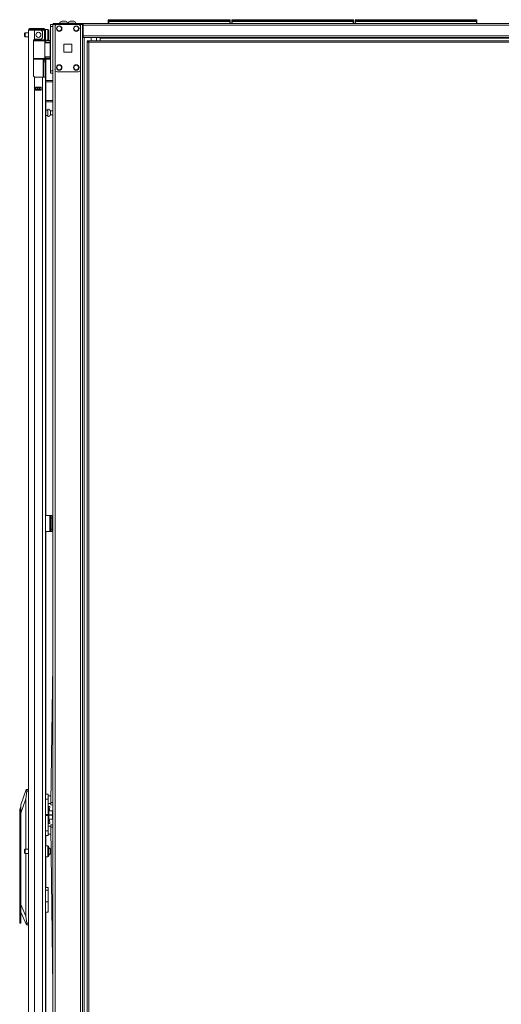
# Model space of a CAD drawing. Units: inches. Extents: x -221 to 38, y -65 to 167.
# Drawn here: x -221 to -199, y 44 to 90 of the extents above; entities that cross this region are included whole.
import ezdxf

# ---------------------------------------------------------------- set-up
doc = ezdxf.new("R2010")
doc.units = ezdxf.units.IN
doc.header["$MEASUREMENT"] = 0
doc.layers.add('Trimetric', color=7, linetype='CONTINUOUS')

msp = doc.modelspace()

# ---------------------------------------------------------------- linework, layer by layer
at = {"layer": 'Trimetric', "color": 155, "linetype": 'Continuous', "lineweight": 18}
for p, q in [((-219.553, 89.905), (-219.553, 89.934)), ((-219.553, 89.934), (-219.435, 89.934)), ((-219.553, 89.835), (-219.553, 89.905)), ((-219.435, 89.934), (-219.435, 11.609)), ((-219.407, 89.934), (-219.435, 89.934)), ((-219.423, 89.973), (-219.388, 89.973)), ((-219.423, 89.934), (-219.423, 89.973)), ((-219.388, 89.934), (-219.423, 89.934)), ((-219.34, 89.934), (-219.407, 89.934)), ((-219.388, 89.973), (-219.305, 89.973)), ((-219.305, 89.934), (-219.388, 89.934)), ((-219.242, 89.934), (-219.34, 89.934)), ((-219.34, 89.934), (-219.34, 89.835)), ((-218.025, 89.973), (-219.305, 89.973)), ((-219.305, 89.973), (-219.305, 89.934)), ((-219.305, 89.934), (-218.025, 89.934)), ((-219.242, 89.934), (-218.251, 89.934)), ((-219.126, 89.993), (-219.126, 89.973)), ((-219.071, 89.993), (-219.126, 89.993)), ((-218.939, 89.993), (-219.071, 89.993)), ((-219.037, 89.934), (-219.037, 89.934)), ((-219.001, 90.081), (-219.027, 90.081)), ((-218.939, 90.081), (-219.001, 90.081)), ((-218.876, 90.081), (-218.939, 90.081)), ((-218.806, 89.993), (-218.939, 89.993)), ((-218.85, 90.081), (-218.876, 90.081)), ((-218.84, 89.934), (-218.84, 89.934)), ((-218.752, 89.993), (-218.806, 89.993)), ((-218.752, 89.973), (-218.752, 89.993)), ((-218.736, 89.993), (-218.736, 89.973)), ((-218.681, 89.993), (-218.736, 89.993)), ((-218.549, 89.993), (-218.681, 89.993)), ((-218.612, 90.081), (-218.637, 90.081)), ((-218.549, 90.081), (-218.612, 90.081)), ((-218.486, 90.081), (-218.549, 90.081)), ((-218.417, 89.993), (-218.549, 89.993)), ((-218.46, 90.081), (-218.486, 90.081)), ((-218.362, 89.993), (-218.417, 89.993)), ((-218.362, 89.973), (-218.362, 89.993)), ((-218.153, 89.934), (-218.251, 89.934)), ((-218.153, 89.934), (-218.153, 89.835)), ((-218.153, 89.934), (-218.086, 89.934)), ((-218.086, 89.934), (-218.058, 89.934)), ((-218.058, 11.609), (-218.058, 89.934)), ((-218.058, 89.934), (-218.05, 89.934)), ((-218.05, 89.934), (-218.025, 89.934)), ((-218.025, 89.973), (-174.033, 89.973)), ((-218.025, 89.973), (-218.025, 89.952)), ((-218.025, 89.952), (-218.025, 89.902)), ((-218.025, 89.902), (-174.033, 89.902)), ((-218.025, 89.902), (-218.025, 89.402)), ((-216.857, 90.153), (-216.852, 90.153)), ((-216.857, 90.104), (-216.857, 90.153)), ((-216.826, 90.073), (-216.857, 90.104)), ((-216.852, 90.104), (-216.857, 90.104)), ((-216.857, 90.073), (-216.852, 90.073)), ((-216.857, 89.973), (-216.857, 90.073)), ((-216.852, 90.153), (-216.837, 90.153)), ((-216.837, 90.104), (-216.852, 90.104)), ((-216.852, 90.073), (-216.837, 90.073)), ((-216.837, 90.153), (-211.197, 90.153)), ((-216.837, 90.153), (-216.837, 90.104)), ((-216.837, 90.104), (-211.197, 90.104)), ((-216.837, 90.104), (-216.826, 90.073)), ((-211.197, 90.073), (-216.837, 90.073)), ((-216.837, 90.073), (-216.837, 89.973)), ((-211.177, 90.104), (-211.209, 90.073)), ((-211.209, 90.073), (-211.197, 90.104)), ((-211.197, 90.153), (-211.183, 90.153)), ((-211.197, 90.104), (-211.197, 90.153)), ((-211.183, 90.104), (-211.197, 90.104)), ((-211.197, 90.073), (-211.183, 90.073)), ((-211.197, 89.973), (-211.197, 90.073)), ((-211.183, 90.153), (-211.177, 90.153)), ((-211.177, 90.104), (-211.183, 90.104)), ((-211.183, 90.073), (-211.177, 90.073)), ((-211.177, 90.153), (-211.177, 90.104)), ((-211.177, 90.073), (-211.177, 89.973)), ((-211.109, 90.153), (-211.104, 90.153)), ((-211.109, 90.104), (-211.109, 90.153)), ((-211.078, 90.073), (-211.109, 90.104)), ((-211.104, 90.104), (-211.109, 90.104)), ((-211.109, 90.073), (-211.104, 90.073)), ((-211.109, 89.973), (-211.109, 90.073)), ((-211.104, 90.153), (-211.089, 90.153)), ((-211.089, 90.104), (-211.104, 90.104)), ((-211.104, 90.073), (-211.089, 90.073)), ((-211.089, 90.153), (-205.449, 90.153)), ((-211.089, 90.153), (-211.089, 90.104)), ((-211.089, 90.104), (-205.449, 90.104)), ((-211.089, 90.104), (-211.078, 90.073)), ((-205.449, 90.073), (-211.089, 90.073)), ((-211.089, 90.073), (-211.089, 89.973)), ((-205.429, 90.104), (-205.461, 90.073)), ((-205.461, 90.073), (-205.449, 90.104)), ((-205.449, 90.153), (-205.435, 90.153)), ((-205.449, 90.104), (-205.449, 90.153)), ((-205.435, 90.104), (-205.449, 90.104)), ((-205.449, 90.073), (-205.435, 90.073)), ((-205.449, 89.973), (-205.449, 90.073)), ((-205.435, 90.153), (-205.429, 90.153)), ((-205.429, 90.104), (-205.435, 90.104)), ((-205.435, 90.073), (-205.429, 90.073)), ((-205.429, 90.153), (-205.429, 90.104)), ((-205.429, 90.073), (-205.429, 89.973)), ((-205.361, 90.153), (-205.355, 90.153)), ((-205.361, 90.104), (-205.361, 90.153)), ((-205.33, 90.073), (-205.361, 90.104)), ((-205.355, 90.104), (-205.361, 90.104)), ((-205.361, 90.073), (-205.355, 90.073)), ((-205.361, 89.973), (-205.361, 90.073)), ((-205.355, 90.153), (-205.341, 90.153)), ((-205.341, 90.104), (-205.355, 90.104)), ((-205.355, 90.073), (-205.341, 90.073)), ((-205.341, 90.153), (-199.701, 90.153)), ((-205.341, 90.153), (-205.341, 90.104)), ((-205.341, 90.104), (-199.701, 90.104)), ((-205.341, 90.104), (-205.33, 90.073)), ((-199.701, 90.073), (-205.341, 90.073)), ((-205.341, 90.073), (-205.341, 89.973)), ((-199.713, 90.073), (-199.701, 90.104)), ((-199.681, 90.104), (-199.713, 90.073)), ((-199.701, 90.153), (-199.687, 90.153)), ((-199.701, 90.104), (-199.701, 90.153)), ((-199.687, 90.104), (-199.701, 90.104)), ((-199.701, 90.073), (-199.687, 90.073)), ((-199.701, 89.973), (-199.701, 90.073)), ((-199.687, 90.153), (-199.681, 90.153)), ((-199.681, 90.104), (-199.687, 90.104)), ((-199.687, 90.073), (-199.681, 90.073)), ((-199.681, 90.153), (-199.681, 90.104)), ((-199.681, 90.073), (-199.681, 89.973)), ((-220.758, 89.48), (-220.758, 89.512)), ((-220.758, 89.416), (-220.758, 89.48)), ((-220.758, 89.384), (-220.758, 89.416)), ((-220.576, 89.542), (-220.728, 89.542)), ((-220.728, 89.542), (-220.728, 89.495)), ((-220.728, 89.495), (-220.728, 89.401)), ((-220.728, 89.401), (-220.728, 89.354)), ((-220.576, 13.2), (-220.576, 89.665)), ((-220.576, 89.665), (-220.539, 89.665)), ((-220.539, 89.665), (-220.439, 89.665)), ((-220.506, 89.736), (-220.442, 89.736)), ((-220.506, 89.696), (-220.506, 89.736)), ((-220.442, 89.696), (-220.506, 89.696)), ((-220.506, 89.696), (-220.506, 89.664)), ((-220.442, 89.736), (-220.289, 89.736)), ((-220.289, 89.696), (-220.442, 89.696)), ((-220.439, 89.665), (-220.301, 89.665)), ((-220.301, 89.237), (-220.301, 89.665)), ((-220.301, 89.665), (-220.006, 89.665)), ((-220.289, 89.736), (-220.012, 89.736)), ((-220.289, 89.736), (-220.289, 89.696)), ((-220.012, 89.696), (-220.289, 89.696)), ((-220.012, 89.736), (-219.916, 89.736)), ((-220.012, 89.696), (-220.012, 89.736)), ((-219.916, 89.696), (-220.012, 89.696)), ((-219.876, 89.665), (-220.006, 89.665)), ((-219.927, 89.326), (-219.927, 89.586)), ((-219.916, 89.736), (-219.86, 89.736)), ((-219.86, 89.696), (-219.916, 89.696)), ((-219.828, 89.665), (-219.876, 89.665)), ((-219.86, 89.736), (-219.86, 89.696)), ((-219.828, 89.665), (-219.828, 89.326)), ((-219.673, 89.698), (-219.789, 89.698)), ((-219.789, 89.698), (-219.789, 89.69)), ((-219.789, 89.69), (-219.789, 89.665)), ((-219.789, 89.665), (-219.789, 89.326)), ((-219.673, 89.665), (-219.673, 89.698)), ((-219.673, 89.573), (-219.673, 89.665)), ((-219.673, 89.448), (-219.673, 89.573)), ((-219.673, 89.323), (-219.673, 89.448)), ((-219.633, 89.658), (-219.633, 89.618)), ((-219.633, 89.618), (-219.633, 89.513)), ((-219.633, 89.513), (-219.633, 89.383)), ((-219.553, 89.835), (-219.553, 87.768)), ((-219.435, 89.835), (-219.553, 89.835)), ((-219.34, 87.827), (-219.34, 89.835)), ((-218.153, 87.827), (-218.153, 89.835)), ((-218.025, 89.402), (-174.033, 89.402)), ((-218.025, 89.402), (-218.025, 89.352)), ((-220.728, 89.354), (-220.576, 89.354)), ((-220.34, 89.169), (-220.339, 89.182)), ((-220.34, 89.169), (-220.34, 87.558)), ((-220.163, 89.166), (-220.34, 89.164)), ((-220.339, 89.182), (-220.336, 89.195)), ((-220.339, 89.184), (-220.163, 89.185)), ((-220.31, 89.184), (-220.339, 89.184)), ((-220.336, 89.195), (-220.331, 89.206)), ((-220.331, 89.206), (-220.323, 89.218)), ((-220.324, 89.216), (-220.158, 89.216)), ((-220.323, 89.218), (-220.313, 89.228)), ((-220.313, 89.228), (-220.301, 89.237)), ((-220.28, 89.184), (-220.31, 89.184)), ((-220.261, 89.247), (-220.006, 89.247)), ((-220.163, 89.185), (-220.039, 89.185)), ((-220.163, 89.184), (-220.163, 89.185)), ((-220.163, 89.181), (-220.163, 89.184)), ((-220.163, 89.176), (-220.163, 89.181)), ((-220.163, 89.17), (-220.163, 89.176)), ((-220.163, 89.167), (-220.163, 89.17)), ((-220.163, 89.166), (-220.163, 89.167)), ((-220.031, 89.165), (-220.163, 89.166)), ((-220.158, 89.216), (-219.993, 89.216)), ((-220.039, 89.185), (-219.933, 89.184)), ((-219.919, 89.165), (-220.031, 89.165)), ((-219.993, 89.216), (-219.872, 89.216)), ((-219.933, 89.184), (-219.863, 89.184)), ((-219.878, 89.184), (-219.93, 89.184)), ((-219.845, 89.164), (-219.919, 89.165)), ((-219.86, 89.184), (-219.878, 89.184)), ((-219.872, 89.216), (-219.828, 89.216)), ((-219.863, 89.184), (-219.838, 89.184)), ((-219.572, 89.191), (-219.845, 89.188)), ((-219.819, 89.164), (-219.845, 89.164)), ((-219.838, 89.184), (-219.794, 89.184)), ((-219.831, 89.204), (-219.789, 89.204)), ((-219.828, 89.27), (-219.828, 89.326)), ((-219.828, 89.326), (-219.789, 89.326)), ((-219.828, 89.247), (-219.828, 89.27)), ((-219.828, 89.216), (-219.828, 89.247)), ((-219.789, 89.247), (-219.828, 89.247)), ((-219.819, 89.164), (-219.819, 88.34)), ((-219.789, 89.164), (-219.819, 89.164)), ((-219.789, 89.09), (-219.819, 89.089)), ((-219.572, 89.078), (-219.819, 89.07)), ((-219.805, 89.247), (-219.805, 89.204)), ((-219.794, 89.184), (-219.572, 89.183)), ((-219.791, 89.178), (-219.794, 89.184)), ((-219.789, 89.164), (-219.791, 89.178)), ((-219.789, 89.326), (-219.789, 89.27)), ((-219.789, 89.27), (-219.789, 89.247)), ((-219.789, 89.247), (-219.789, 89.221)), ((-219.789, 89.221), (-219.789, 89.204)), ((-219.789, 89.204), (-219.789, 89.2)), ((-219.789, 89.2), (-219.789, 89.189)), ((-219.789, 89.198), (-219.673, 89.198)), ((-219.572, 89.163), (-219.789, 89.164)), ((-219.789, 89.164), (-219.789, 89.09)), ((-219.572, 89.098), (-219.789, 89.09)), ((-219.765, 89.198), (-219.765, 89.189)), ((-219.673, 89.232), (-219.673, 89.323)), ((-219.673, 89.198), (-219.673, 89.232)), ((-219.633, 89.383), (-219.633, 89.278)), ((-219.633, 89.278), (-219.633, 89.238)), ((-219.572, 89.185), (-219.572, 89.191)), ((-219.572, 89.183), (-219.572, 89.185)), ((-219.572, 89.183), (-219.572, 89.163)), ((-219.572, 89.163), (-219.572, 89.098)), ((-219.553, 89.128), (-219.572, 89.128)), ((-219.572, 89.098), (-219.572, 89.078)), ((-219.572, 88.426), (-219.572, 89.078)), ((-219.572, 88.967), (-219.553, 88.968)), ((-218.934, 88.644), (-218.934, 89.018)), ((-218.934, 89.018), (-218.56, 89.018)), ((-218.56, 89.018), (-218.56, 88.644)), ((-218.025, 89.352), (-218.025, 89.331)), ((-218.025, 89.331), (-174.033, 89.331)), ((-217.98, 11.609), (-217.98, 89.33)), ((-217.834, 89.172), (-217.771, 89.172)), ((-217.834, 89.172), (-217.834, 89.141)), ((-217.834, 89.141), (-217.771, 89.141)), ((-217.815, 89.109), (-217.834, 89.109)), ((-217.834, 89.109), (-217.834, 13.631)), ((-217.771, 89.109), (-217.815, 89.109)), ((-217.771, 89.154), (-217.771, 89.172)), ((-193.901, 89.172), (-217.771, 89.172)), ((-217.771, 89.109), (-217.771, 89.154)), ((-217.771, 13.631), (-217.771, 89.109)), ((-217.771, 89.109), (-193.901, 89.109)), ((-217.658, 89.331), (-217.658, 89.172)), ((-217.403, 89.172), (-217.403, 89.331)), ((-217.238, 89.331), (-217.238, 89.322)), ((-217.238, 89.322), (-217.238, 89.3)), ((-217.238, 89.3), (-193.584, 89.3)), ((-217.238, 89.3), (-217.238, 89.172)), ((-219.553, 88.868), (-219.572, 88.868)), ((-219.572, 88.636), (-219.553, 88.636)), ((-219.553, 88.537), (-219.572, 88.538)), ((-218.56, 88.644), (-218.934, 88.644)), ((-220.34, 88.34), (-220.163, 88.339)), ((-220.163, 88.319), (-220.34, 88.321)), ((-220.163, 88.339), (-220.031, 88.339)), ((-220.163, 88.337), (-220.163, 88.339)), ((-220.163, 88.335), (-220.163, 88.337)), ((-220.163, 88.328), (-220.163, 88.335)), ((-220.163, 88.324), (-220.163, 88.328)), ((-220.163, 88.32), (-220.163, 88.324)), ((-220.039, 88.32), (-220.163, 88.319)), ((-220.163, 88.319), (-220.163, 88.32)), ((-220.163, 88.319), (-219.572, 88.314)), ((-219.933, 88.32), (-220.039, 88.32)), ((-220.031, 88.339), (-219.919, 88.34)), ((-219.863, 88.321), (-219.933, 88.32)), ((-219.919, 88.34), (-219.845, 88.34)), ((-219.899, 88.317), (-219.899, 87.48)), ((-219.868, 88.281), (-219.868, 88.317)), ((-219.868, 88.267), (-219.868, 88.281)), ((-219.868, 88.244), (-219.868, 88.267)), ((-219.868, 88.267), (-219.789, 88.267)), ((-219.868, 88.188), (-219.868, 88.244)), ((-219.868, 88.188), (-219.868, 87.48)), ((-219.789, 88.188), (-219.868, 88.188)), ((-219.838, 88.321), (-219.863, 88.321)), ((-219.845, 88.34), (-219.819, 88.34)), ((-219.794, 88.321), (-219.838, 88.321)), ((-219.819, 88.435), (-219.572, 88.426)), ((-219.819, 88.416), (-219.789, 88.415)), ((-219.819, 88.34), (-219.789, 88.341)), ((-219.794, 88.321), (-219.791, 88.327)), ((-219.572, 88.322), (-219.794, 88.321)), ((-219.791, 88.327), (-219.789, 88.341)), ((-219.789, 88.415), (-219.789, 88.341)), ((-219.789, 88.415), (-219.572, 88.407)), ((-219.789, 88.341), (-219.572, 88.341)), ((-219.789, 88.316), (-219.789, 88.28)), ((-219.789, 88.28), (-219.789, 88.267)), ((-219.789, 88.267), (-219.789, 88.244)), ((-219.789, 88.244), (-219.789, 88.188)), ((-219.789, 88.188), (-219.789, 87.48)), ((-219.765, 88.315), (-219.765, 87.324)), ((-219.572, 88.426), (-219.572, 88.407)), ((-219.572, 88.407), (-219.572, 88.341)), ((-219.572, 88.376), (-219.553, 88.377)), ((-219.572, 88.341), (-219.572, 88.322)), ((-219.572, 88.322), (-219.572, 88.319)), ((-219.572, 88.319), (-219.572, 88.314)), ((-219.553, 87.699), (-219.553, 87.768)), ((-219.553, 87.768), (-219.435, 87.768)), ((-219.553, 87.67), (-219.553, 87.699)), ((-219.435, 87.67), (-219.553, 87.67)), ((-219.34, 87.826), (-219.34, 13.717)), ((-219.242, 87.729), (-218.251, 87.729)), ((-218.153, 87.826), (-218.153, 13.717)), ((-220.339, 87.543), (-220.34, 87.558)), ((-220.335, 87.529), (-220.339, 87.543)), ((-220.329, 87.517), (-220.335, 87.529)), ((-220.321, 87.507), (-220.329, 87.517)), ((-220.312, 87.498), (-220.321, 87.507)), ((-220.301, 87.49), (-220.312, 87.498)), ((-220.301, 13.2), (-220.301, 87.49)), ((-220.261, 87.48), (-219.927, 87.48)), ((-219.927, 13.2), (-219.927, 87.48)), ((-219.927, 87.48), (-219.829, 87.48)), ((-219.829, 87.48), (-219.789, 87.48)), ((-219.789, 13.2), (-219.789, 87.48)), ((-219.789, 87.325), (-219.435, 87.325)), ((-219.789, 87.262), (-219.435, 87.262)), ((-219.765, 87.262), (-219.765, 86.387)), ((-220.242, 86.865), (-220.242, 87.008)), ((-220.242, 87.008), (-219.986, 87.008)), ((-219.986, 87.007), (-220.242, 87.007)), ((-220.242, 86.976), (-220.173, 86.976)), ((-220.173, 86.897), (-220.242, 86.897)), ((-220.242, 86.865), (-219.986, 86.865)), ((-220.173, 86.976), (-220.167, 86.976)), ((-220.173, 86.897), (-220.173, 86.976)), ((-220.167, 86.897), (-220.173, 86.897)), ((-220.167, 86.976), (-220.153, 86.976)), ((-220.153, 86.897), (-220.167, 86.897)), ((-220.153, 86.976), (-220.074, 86.976)), ((-220.153, 86.976), (-220.153, 86.897)), ((-220.153, 86.897), (-220.074, 86.897)), ((-220.074, 86.976), (-220.061, 86.976)), ((-220.074, 86.897), (-220.074, 86.976)), ((-220.061, 86.897), (-220.074, 86.897)), ((-220.069, 86.975), (-220.069, 87.007)), ((-220.069, 86.865), (-220.069, 86.897)), ((-220.061, 86.976), (-220.055, 86.976)), ((-220.055, 86.897), (-220.061, 86.897)), ((-220.055, 86.976), (-219.986, 86.976)), ((-220.055, 86.976), (-220.055, 86.897)), ((-219.986, 86.897), (-220.055, 86.897)), ((-220.037, 87.007), (-220.037, 86.975)), ((-220.037, 86.897), (-220.037, 86.865)), ((-220.029, 86.975), (-220.029, 87.006)), ((-220.029, 86.864), (-220.029, 86.896)), ((-219.998, 86.975), (-219.998, 87.006)), ((-219.998, 86.864), (-219.998, 86.896)), ((-219.986, 86.865), (-219.986, 87.008)), ((-219.789, 86.388), (-219.435, 86.388)), ((-219.789, 86.325), (-219.435, 86.325)), ((-219.765, 86.325), (-219.765, 67.065)), ((-219.68, 85.94), (-219.765, 85.94)), ((-219.674, 85.987), (-219.68, 85.987)), ((-219.68, 85.987), (-219.68, 85.954)), ((-219.68, 85.954), (-219.68, 85.868)), ((-219.68, 85.868), (-219.68, 85.762)), ((-219.68, 85.762), (-219.68, 85.676)), ((-219.674, 85.954), (-219.674, 85.987)), ((-219.674, 85.868), (-219.674, 85.954)), ((-219.674, 85.762), (-219.674, 85.868)), ((-219.674, 85.676), (-219.674, 85.762)), ((-219.435, 85.909), (-219.555, 85.909)), ((-219.555, 85.909), (-219.555, 85.862)), ((-219.555, 85.862), (-219.555, 85.768)), ((-219.555, 85.768), (-219.555, 85.721)), ((-219.765, 85.69), (-219.68, 85.69)), ((-219.68, 85.676), (-219.68, 85.643)), ((-219.68, 85.643), (-219.674, 85.643)), ((-219.674, 85.643), (-219.674, 85.676)), ((-219.555, 85.721), (-219.435, 85.721)), ((-219.789, 67.066), (-219.588, 67.066)), ((-219.588, 66.318), (-219.588, 67.066)), ((-219.588, 67.066), (-219.566, 67.066)), ((-219.566, 67.066), (-219.557, 67.066)), ((-219.557, 67.066), (-219.494, 67.066)), ((-219.557, 67.032), (-219.557, 67.066)), ((-219.557, 66.948), (-219.557, 67.032)), ((-219.557, 66.436), (-219.557, 66.948)), ((-219.494, 66.948), (-219.557, 66.948)), ((-219.494, 67.066), (-219.494, 67.032)), ((-219.494, 67.032), (-219.494, 66.948)), ((-219.494, 66.948), (-219.494, 66.436)), ((-219.588, 66.928), (-219.557, 66.928)), ((-219.588, 66.928), (-219.588, 66.428)), ((-219.789, 66.318), (-219.588, 66.318)), ((-219.765, 66.318), (-219.765, 54.093)), ((-219.588, 66.428), (-219.557, 66.428)), ((-219.588, 66.318), (-219.566, 66.318)), ((-219.566, 66.318), (-219.557, 66.318)), ((-219.557, 66.353), (-219.557, 66.436)), ((-219.557, 66.436), (-219.494, 66.436)), ((-219.557, 66.318), (-219.557, 66.353)), ((-219.494, 66.318), (-219.557, 66.318)), ((-219.494, 66.436), (-219.494, 66.353)), ((-219.494, 66.353), (-219.494, 66.318)), ((-219.528, 53.708), (-219.435, 60.113)), ((-220.931, 53.602), (-220.68, 54.31)), ((-220.66, 54.231), (-220.695, 53.876)), ((-220.68, 54.31), (-220.67, 54.31)), ((-220.67, 54.31), (-220.576, 54.31)), ((-220.667, 54.309), (-220.67, 54.31)), ((-220.665, 54.307), (-220.667, 54.309)), ((-220.663, 54.302), (-220.665, 54.307)), ((-220.661, 54.295), (-220.663, 54.302)), ((-220.659, 54.287), (-220.661, 54.295)), ((-220.66, 54.231), (-220.658, 54.243)), ((-220.576, 54.231), (-220.66, 54.231)), ((-220.658, 54.278), (-220.659, 54.287)), ((-220.657, 54.267), (-220.658, 54.278)), ((-220.658, 54.243), (-220.657, 54.256)), ((-220.657, 54.256), (-220.657, 54.267)), ((-220.695, 53.876), (-220.931, 53.208)), ((-220.695, 53.876), (-220.695, 51.526)), ((-219.789, 54.094), (-219.651, 54.094)), ((-219.789, 53.866), (-219.651, 53.866)), ((-219.651, 54.094), (-219.651, 54.028)), ((-219.651, 54.028), (-219.651, 53.866)), ((-219.533, 54.021), (-219.651, 54.021)), ((-219.651, 53.153), (-219.651, 53.866)), ((-219.651, 53.655), (-219.533, 53.655)), ((-219.533, 54.021), (-219.533, 53.986)), ((-219.533, 53.986), (-219.533, 53.894)), ((-219.525, 53.956), (-219.533, 53.956)), ((-219.533, 53.894), (-219.533, 53.781)), ((-219.533, 53.781), (-219.533, 53.69)), ((-219.533, 53.72), (-219.528, 53.72)), ((-219.533, 53.69), (-219.533, 53.655)), ((-219.529, 53.624), (-219.528, 53.708)), ((-219.528, 53.708), (-219.435, 53.706)), ((-220.939, 53.527), (-220.978, 53.38)), ((-220.978, 53.38), (-220.978, 53.341)), ((-220.978, 53.341), (-220.978, 53.234)), ((-220.978, 53.234), (-220.978, 53.089)), ((-220.931, 53.527), (-220.939, 53.527)), ((-220.939, 53.527), (-220.939, 53.493)), ((-220.939, 53.493), (-220.939, 53.399)), ((-220.939, 53.399), (-220.939, 53.256)), ((-220.939, 53.256), (-220.939, 53.089)), ((-220.931, 53.576), (-220.931, 53.602)), ((-220.931, 53.499), (-220.931, 53.576)), ((-220.931, 53.374), (-220.931, 53.499)), ((-220.931, 53.208), (-220.931, 53.374)), ((-220.931, 48.953), (-220.931, 53.208)), ((-219.651, 53.523), (-219.65, 53.523)), ((-219.624, 53.409), (-219.651, 53.409)), ((-219.65, 53.409), (-219.65, 53.523)), ((-219.583, 53.523), (-219.65, 53.523)), ((-219.624, 53.371), (-219.624, 53.409)), ((-219.624, 53.269), (-219.624, 53.371)), ((-219.464, 53.326), (-219.624, 53.326)), ((-219.624, 53.321), (-219.464, 53.321)), ((-219.624, 53.129), (-219.624, 53.269)), ((-219.608, 53.326), (-219.592, 53.398)), ((-219.592, 53.398), (-219.578, 53.486)), ((-219.578, 53.486), (-219.583, 53.523)), ((-219.53, 53.59), (-219.529, 53.624)), ((-219.435, 53.588), (-219.53, 53.59)), ((-219.464, 53.326), (-219.464, 53.323)), ((-219.458, 53.326), (-219.464, 53.326)), ((-219.464, 53.323), (-219.464, 53.321)), ((-219.464, 53.321), (-219.459, 53.298)), ((-219.459, 53.298), (-219.455, 53.275)), ((-219.454, 53.326), (-219.458, 53.326)), ((-219.454, 53.181), (-219.458, 53.158)), ((-219.455, 53.275), (-219.452, 53.251)), ((-219.452, 53.326), (-219.454, 53.326)), ((-219.452, 53.204), (-219.454, 53.181)), ((-219.451, 53.326), (-219.452, 53.326)), ((-219.452, 53.251), (-219.451, 53.228)), ((-219.451, 53.228), (-219.452, 53.204)), ((-219.451, 53.3), (-219.451, 53.326)), ((-219.451, 53.228), (-219.451, 53.3)), ((-219.451, 53.129), (-219.451, 53.228)), ((-220.978, 49.247), (-220.978, 53.089)), ((-220.939, 53.089), (-220.978, 53.089)), ((-220.931, 53.089), (-220.939, 53.089)), ((-220.939, 53.089), (-220.939, 48.531)), ((-219.789, 53.153), (-219.651, 53.153)), ((-219.651, 53.106), (-219.789, 53.106)), ((-219.651, 53.153), (-219.651, 53.129)), ((-219.651, 53.129), (-219.651, 53.106)), ((-219.651, 53.106), (-219.651, 52.392)), ((-219.651, 52.85), (-219.624, 52.85)), ((-219.65, 52.735), (-219.651, 52.735)), ((-219.65, 52.85), (-219.65, 52.735)), ((-219.65, 52.735), (-219.583, 52.735)), ((-219.464, 53.134), (-219.624, 53.134)), ((-219.624, 52.989), (-219.624, 53.129)), ((-219.624, 53.124), (-219.464, 53.124)), ((-219.624, 52.887), (-219.624, 52.989)), ((-219.464, 52.938), (-219.624, 52.938)), ((-219.624, 52.932), (-219.464, 52.932)), ((-219.624, 52.85), (-219.624, 52.887)), ((-219.592, 52.86), (-219.608, 52.932)), ((-219.578, 52.772), (-219.592, 52.86)), ((-219.583, 52.735), (-219.578, 52.772)), ((-219.458, 53.158), (-219.464, 53.134)), ((-219.464, 53.134), (-219.464, 53.129)), ((-219.464, 53.129), (-219.464, 53.124)), ((-219.464, 53.124), (-219.459, 53.101)), ((-219.458, 52.961), (-219.464, 52.938)), ((-219.464, 52.938), (-219.464, 52.935)), ((-219.464, 52.935), (-219.464, 52.932)), ((-219.464, 52.932), (-219.459, 52.932)), ((-219.459, 53.101), (-219.455, 53.078)), ((-219.459, 52.932), (-219.455, 52.932)), ((-219.454, 52.984), (-219.458, 52.961)), ((-219.455, 53.078), (-219.452, 53.054)), ((-219.455, 52.932), (-219.452, 52.932)), ((-219.452, 53.007), (-219.454, 52.984)), ((-219.452, 53.054), (-219.451, 53.031)), ((-219.451, 53.031), (-219.452, 53.007)), ((-219.452, 52.932), (-219.451, 52.932)), ((-219.451, 53.031), (-219.451, 53.129)), ((-219.451, 52.959), (-219.451, 53.031)), ((-219.451, 52.932), (-219.451, 52.959)), ((-219.789, 52.392), (-219.651, 52.392)), ((-219.533, 52.604), (-219.651, 52.604)), ((-219.651, 52.392), (-219.651, 52.23)), ((-219.533, 52.569), (-219.533, 52.604)), ((-219.533, 52.477), (-219.533, 52.569)), ((-219.528, 52.539), (-219.533, 52.539)), ((-219.533, 52.364), (-219.533, 52.477)), ((-219.533, 52.272), (-219.533, 52.364)), ((-219.533, 52.302), (-219.525, 52.302)), ((-219.533, 52.237), (-219.533, 52.272)), ((-219.529, 52.669), (-219.435, 52.67)), ((-219.529, 52.634), (-219.529, 52.669)), ((-219.528, 52.551), (-219.529, 52.634)), ((-219.435, 52.552), (-219.528, 52.551)), ((-219.528, 52.551), (-219.435, 45.092)), ((-219.789, 52.164), (-219.651, 52.164)), ((-219.765, 52.163), (-219.765, 51.682)), ((-219.651, 52.237), (-219.533, 52.237)), ((-219.651, 52.23), (-219.651, 52.164)), ((-220.758, 51.464), (-220.758, 51.496)), ((-220.758, 51.4), (-220.758, 51.464)), ((-220.758, 51.368), (-220.758, 51.4)), ((-220.576, 51.526), (-220.728, 51.526)), ((-220.728, 51.526), (-220.728, 51.479)), ((-220.728, 51.479), (-220.728, 51.385)), ((-220.728, 51.385), (-220.728, 51.338)), ((-219.673, 51.682), (-219.789, 51.682)), ((-219.673, 51.649), (-219.673, 51.682)), ((-219.673, 51.557), (-219.673, 51.649)), ((-219.673, 51.432), (-219.673, 51.557)), ((-219.673, 51.307), (-219.673, 51.432)), ((-219.633, 51.642), (-219.633, 51.602)), ((-219.633, 51.602), (-219.633, 51.497)), ((-219.633, 51.497), (-219.633, 51.367)), ((-219.633, 51.367), (-219.633, 51.262)), ((-219.515, 51.526), (-219.555, 51.526)), ((-219.555, 51.526), (-219.555, 51.479)), ((-219.555, 51.479), (-219.555, 51.385)), ((-219.555, 51.385), (-219.555, 51.338)), ((-220.728, 51.338), (-220.576, 51.338)), ((-220.695, 51.338), (-220.695, 48.408)), ((-219.789, 51.182), (-219.673, 51.182)), ((-219.765, 51.183), (-219.765, 49.755)), ((-219.673, 51.216), (-219.673, 51.307)), ((-219.673, 51.182), (-219.673, 51.216)), ((-219.633, 51.262), (-219.633, 51.222)), ((-219.555, 51.338), (-219.513, 51.338)), ((-219.659, 49.755), (-219.789, 49.755)), ((-219.659, 49.629), (-219.789, 49.629)), ((-219.659, 49.722), (-219.659, 49.755)), ((-219.659, 49.629), (-219.659, 49.722)), ((-219.659, 49.078), (-219.659, 49.629)), ((-220.978, 49.415), (-220.986, 49.415)), ((-220.986, 49.415), (-220.986, 49.381)), ((-220.986, 49.381), (-220.986, 49.288)), ((-220.986, 49.288), (-220.986, 49.153)), ((-220.986, 49.153), (-220.986, 49.003)), ((-220.966, 49.078), (-220.978, 49.247)), ((-220.978, 48.909), (-220.966, 49.078)), ((-219.659, 49.078), (-219.789, 49.078)), ((-219.659, 48.896), (-219.659, 49.078)), ((-220.986, 49.003), (-220.986, 48.868)), ((-220.986, 48.868), (-220.986, 48.775)), ((-220.986, 48.775), (-220.986, 48.741)), ((-220.986, 48.741), (-220.978, 48.741)), ((-220.978, 48.204), (-220.978, 48.909)), ((-220.931, 48.732), (-220.931, 48.953)), ((-220.931, 48.953), (-220.695, 48.408)), ((-220.931, 48.531), (-220.931, 48.732)), ((-220.673, 48.011), (-220.931, 48.605)), ((-219.789, 48.602), (-219.659, 48.602)), ((-219.765, 48.602), (-219.765, 37.138)), ((-219.659, 48.741), (-219.659, 48.896)), ((-219.659, 48.638), (-219.659, 48.741)), ((-219.659, 48.602), (-219.659, 48.638)), ((-220.949, 48.352), (-220.978, 48.204)), ((-220.978, 48.122), (-220.978, 48.204)), ((-220.939, 48.531), (-220.949, 48.352)), ((-220.939, 48.531), (-220.931, 48.531)), ((-220.931, 48.364), (-220.931, 48.531)), ((-220.931, 48.222), (-220.931, 48.364)), ((-220.931, 48.127), (-220.931, 48.222)), ((-220.695, 48.408), (-220.656, 48.09)), ((-220.978, 48.094), (-220.978, 48.122)), ((-220.978, 48.094), (-220.931, 48.094)), ((-220.931, 48.094), (-220.931, 48.127)), ((-220.663, 48.011), (-220.673, 48.011)), ((-220.663, 48.011), (-220.66, 48.012)), ((-220.576, 48.011), (-220.663, 48.011)), ((-220.66, 48.012), (-220.657, 48.015)), ((-220.657, 48.015), (-220.655, 48.021)), ((-220.656, 48.09), (-220.576, 48.09)), ((-220.653, 48.072), (-220.656, 48.09)), ((-220.655, 48.021), (-220.654, 48.028)), ((-220.654, 48.028), (-220.653, 48.037)), ((-220.652, 48.06), (-220.653, 48.072)), ((-220.653, 48.037), (-220.652, 48.048)), ((-220.652, 48.048), (-220.652, 48.06))]:
    msp.add_line(p, q, dxfattribs=at)
for centre, radius in [((-219.143, 89.737), 0.128), ((-218.35, 89.737), 0.128), ((-220.114, 89.448), 0.118), ((-219.143, 89.737), 0.11), ((-218.35, 89.737), 0.11), ((-219.143, 87.926), 0.128), ((-219.143, 87.926), 0.11), ((-218.35, 87.926), 0.128), ((-218.35, 87.926), 0.11)]:
    msp.add_circle(centre, radius, dxfattribs=at)
for centre, radius, start, end in [((-219.356, 89.855), 0.0787, 95.1272, 95.7333), ((-219.242, 89.835), 0.0984, 90, 180), ((-218.966, 89.915), 0.177, 110.0547, 153.8624), ((-218.911, 89.915), 0.177, 26.1376, 69.9453), ((-218.577, 89.915), 0.177, 110.0547, 153.8624), ((-218.521, 89.915), 0.177, 26.1376, 69.9453), ((-218.251, 89.835), 0.0984, 0, 90), ((-220.728, 89.512), 0.03, 90, 180), ((-220.506, 89.665), 0.0709, 90, 180), ((-220.506, 89.665), 0.0315, 90, 180), ((-220.419, 89.578), 0.118, 131.8838, 132.8344), ((-220.466, 89.665), 0.0315, 90, 180), ((-220.006, 89.586), 0.0787, 0, 90), ((-219.86, 89.665), 0.0709, 0, 90), ((-219.86, 89.665), 0.0315, 0, 90), ((-219.673, 89.658), 0.04, 0, 90), ((-220.728, 89.384), 0.03, 180, 270), ((-220.261, 89.169), 0.0787, 90, 120), ((-220.006, 89.326), 0.0787, 270, 0), ((-219.897, 89.106), 0.0787, 90, 93.1978), ((-219.86, 89.216), 0.0315, 270, 0), ((-219.838, 89.164), 0.0197, 0, 89.75), ((-219.673, 89.238), 0.04, 270, 0), ((-219.838, 88.34), 0.0197, 270.25, 0), ((-219.242, 87.827), 0.0984, 180, 270), ((-218.251, 87.827), 0.0984, 270, 0), ((-220.261, 87.558), 0.0787, 240, 270), ((-219.674, 85.857), 0.13, 23.6263, 90), ((-219.674, 85.773), 0.13, 270, 336.3737), ((-220.728, 51.496), 0.03, 90, 180), ((-220.728, 51.368), 0.03, 180, 270), ((-219.673, 51.642), 0.04, 0, 90), ((-219.674, 51.474), 0.13, 23.6263, 71.545), ((-219.673, 51.222), 0.04, 270, 0), ((-219.674, 51.39), 0.13, 288.455, 336.3737)]:
    msp.add_arc(centre, radius, start, end, dxfattribs=at)

doc.saveas('drawing.dxf')
